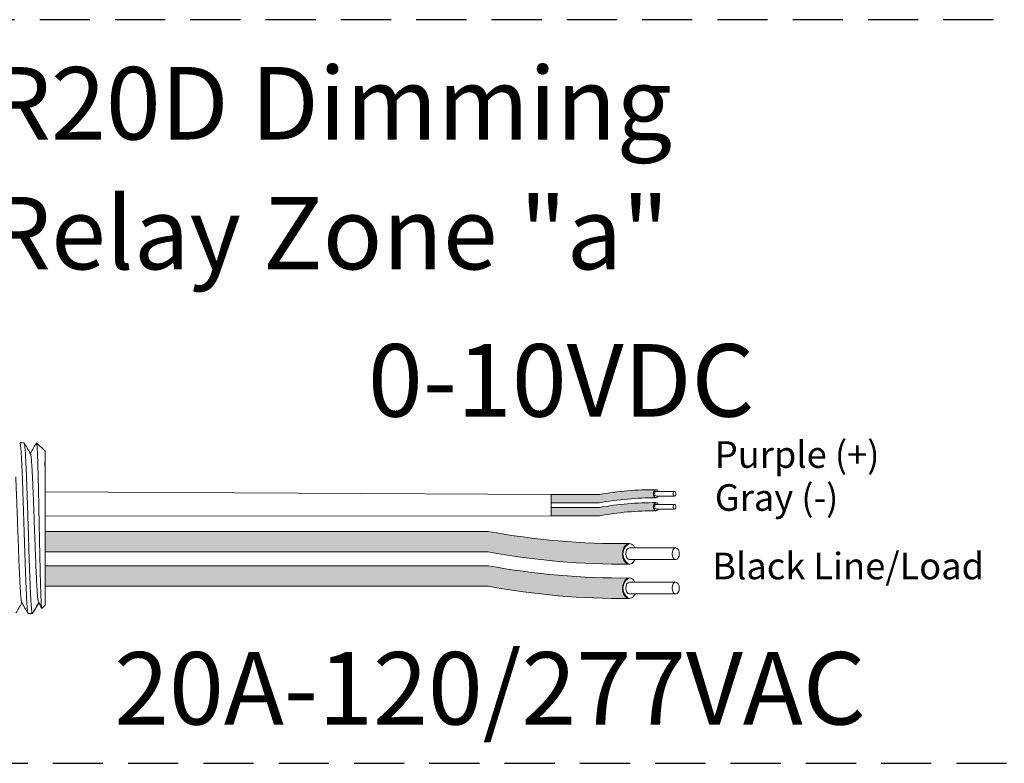
# Model space of a CAD drawing. Units: inches. Extents: x 395.2 to 467.5, y 122.1 to 162.4.
# Drawn here: x 416.1 to 421, y 151.4 to 155.1 of the extents above; entities that cross this region are included whole.
import ezdxf

# ---------------------------------------------------------------- set-up
doc = ezdxf.new("R2010")
doc.units = ezdxf.units.IN
doc.header["$MEASUREMENT"] = 0
doc.linetypes.add('HIDDEN', pattern=[0.375, 0.25, -0.125])
for name, color, linetype in [('1', 7, 'Continuous'), ('Rev B', 7, 'Continuous'), ('TXT', 7, 'Continuous')]:
    doc.layers.add(name, color=color, linetype=linetype)
doc.styles.add('SIMPLEX', font='SIMPLEX')

msp = doc.modelspace()

# ---------------------------------------------------------------- hatches: boundary and pattern name
at = {"layer": '1', "lineweight": 5}
h = msp.add_hatch(color=200, dxfattribs=at)
edge = h.paths.add_edge_path()
edge.add_arc((419.2733005223855, 151.2682946918285), 1.498923082870798, 89.54714828220409, 100.36493733332833, ccw=False)
edge.add_arc((419.2953732143727, 152.787616457241), 0.02286008248750548, 116.57165641683491, 243.4283435831651, ccw=False)
edge.add_arc((419.2733005223855, 151.3091856931292), 1.498923082870798, 89.5471482822041, 100.36493733333)
edge.add_line((419.0036184691648, 152.7836489848166), (418.7633472861606, 152.7836489848166))
edge.add_line((418.7633472861606, 152.7836489848166), (418.7633472861606, 152.7427579835159))
edge.add_line((418.7633472861606, 152.7427579835159), (419.0036184691648, 152.7427579835159))
h = msp.add_hatch(color=9, dxfattribs=at)
edge = h.paths.add_edge_path()
edge.add_arc((419.2733005223855, 151.2037313763318), 1.498923082870798, 89.54714828220631, 100.36493733332588, ccw=False)
edge.add_arc((419.2953732143727, 152.7230531417442), 0.02286008248750548, 116.57165641683491, 243.4283435830059, ccw=False)
edge.add_arc((419.2733005223855, 151.2446223776324), 1.498923082870798, 89.5471482822041, 100.3649373333238)
edge.add_line((419.003618469165, 152.7190856693198), (418.7633472861606, 152.7190856693198))
edge.add_line((418.7633472861606, 152.7190856693198), (418.7633472861606, 152.6781946680192))
edge.add_line((418.7633472861606, 152.6781946680192), (419.0036184691649, 152.6781946680192))
at = {"layer": '1', "lineweight": 15}
h = msp.add_hatch(color=250, dxfattribs=at)
edge = h.paths.add_edge_path()
edge.add_line((416.2427265535862, 152.6004795660323), (418.4488808974809, 152.6004795660323))
edge.add_arc((419.1230860305325, 156.2866377952508), 3.747307707176994, 259.6350626666696, 270.4528517178011)
edge.add_arc((419.1778808955144, 152.4883333817196), 0.05697820561534116, 116.2237231816215, 243.7762768183785)
edge.add_arc((419.1230860305325, 156.1844102919991), 3.747307707176994, 259.63506266667207, 270.45285171780114, ccw=False)
edge.add_line((418.448880897481, 152.4982520627807), (416.2427265535862, 152.4982520627807))
edge.add_line((416.2427265535862, 152.4982520627807), (416.2427265535862, 152.6004795660323))
h.paths.add_polyline_path([(416.2427265535862, 152.5434008354853), (416.2427265535862, 152.6333252407872)])
h.paths.add_polyline_path([(416.2427265535862, 152.5217923580417), (416.2427265535862, 152.5217923580417)])
h.paths.add_polyline_path([(416.2427265535862, 152.5220780136125), (416.2427265535862, 152.5220780136125)])
h = msp.add_hatch(color=250, dxfattribs=at)
edge = h.paths.add_edge_path()
edge.add_arc((419.1230860305325, 156.1156645708797), 3.747307707176994, 259.6350626666723, 270.45285171780114, ccw=False)
edge.add_line((418.448880897481, 152.4295063416612), (416.2427265535862, 152.4295063416612))
edge.add_line((416.2427265535862, 152.4295063416612), (416.2427265535862, 152.3272788384096))
edge.add_line((416.2427265535862, 152.3272788384096), (418.4488808974809, 152.3272788384096))
edge.add_arc((419.1230860305325, 156.0134370676281), 3.747307707176994, 259.6350626666696, 270.4528517178011)
edge.add_arc((419.1778808955144, 152.3173601573486), 0.05697820561534116, 116.2237231816215, 243.7762768183785, ccw=False)

# ---------------------------------------------------------------- linework, layer by layer
at = {"lineweight": 5}
for p, q in [((416.1381517808221, 153.0418081583781), (416.1173965885792, 153.0418081583781)), ((416.2427265535862, 153.0000978631207), (416.2010162583288, 153.0418081583781)), ((416.2010162583288, 153.0417572513799), (416.2010162583288, 153.0418081583781)), ((416.2427265535862, 153.0000978631207), (416.2010162583288, 153.0418081583781)), ((416.2010162583288, 153.0417572513799), (416.2010162583288, 153.0418081583781)), ((416.2427265535862, 152.9465635385017), (416.2432594272917, 152.9956731389534)), ((416.2427265535862, 152.9465635385017), (416.2432594272917, 152.9956731389534)), ((416.2427265535862, 152.9465635385017), (416.2432594272917, 152.9956731389534)), ((416.2427265535862, 152.9465635385017), (416.2432594272917, 152.9956731389534)), ((416.2429173367746, 152.8973046310008), (416.2420708146627, 152.9474732999682)), ((416.2429173367746, 152.8973046310008), (416.2420708146627, 152.9474732999682)), ((416.2429173367746, 152.8973046310008), (416.2420708146627, 152.9474732999682)), ((416.2429173367746, 152.8973046310008), (416.2420708146627, 152.9474732999682)), ((416.243095695147, 152.8285569621442), (416.2427265535862, 152.8879787546536)), ((416.243095695147, 152.8285569621442), (416.2427265535862, 152.8879787546536)), ((416.243095695147, 152.8285569621442), (416.2427265535862, 152.8879787546536)), ((416.243095695147, 152.8285569621442), (416.2427265535862, 152.8879787546536)), ((416.2427265535862, 152.6380414913573), (416.2431987108837, 152.7149710386152)), ((416.2427265535862, 152.6380414913573), (416.2431987108837, 152.7149710386152)), ((416.2427265535862, 152.6380414913573), (416.2431987108837, 152.7149710386152)), ((416.2427265535862, 152.6380414913573), (416.2431987108837, 152.7149710386152)), ((416.2427265535862, 152.5434008354853), (416.2427265535862, 152.6333252407872)), ((416.2427265535862, 152.5434008354853), (416.2427265535862, 152.6333252407872)), ((416.2427265535862, 152.5434008354853), (416.2427265535862, 152.6333252407872)), ((416.2427265535862, 152.5434008354853), (416.2427265535862, 152.6333252407872)), ((416.2427265535862, 152.5220780136125), (416.2427265535862, 152.5220780136125)), ((416.2427265535862, 152.5220780136125), (416.2427265535862, 152.5220780136125)), ((416.2427265535862, 152.5220780136125), (416.2427265535862, 152.5220780136125)), ((416.2427265535862, 152.5220780136125), (416.2427265535862, 152.5220780136125)), ((416.2427265535862, 152.5217923580417), (416.2427265535862, 152.5217923580417)), ((416.2427265535862, 152.5217923580417), (416.2427265535862, 152.4290743096895)), ((416.2427265535862, 152.5217923580417), (416.2427265535862, 152.5217923580417)), ((416.2427265535862, 152.5217923580417), (416.2427265535862, 152.4290743096895)), ((416.2427265535862, 152.5217923580417), (416.2427265535862, 152.5217923580417)), ((416.2427265535862, 152.5217923580417), (416.2427265535862, 152.4290743096895)), ((416.2427265535862, 152.5217923580417), (416.2427265535862, 152.5217923580417)), ((416.2427265535862, 152.5217923580417), (416.2427265535862, 152.4290743096895)), ((416.2427265535862, 152.3381927370709), (416.2427265535862, 152.4254822649382)), ((416.2427265535862, 152.3381927370709), (416.2427265535862, 152.4254822649382)), ((416.2427265535862, 152.3381927370709), (416.2427265535862, 152.4254822649382)), ((416.2427265535862, 152.3381927370709), (416.2427265535862, 152.4254822649382)), ((416.2427265535862, 152.2413937993152), (416.2427265535862, 152.3314495091752)), ((416.2427265535862, 152.2413937993152), (416.2427265535862, 152.3314495091752)), ((416.2427265535862, 152.2413937993152), (416.2427265535862, 152.3314495091752)), ((416.2427265535862, 152.2413937993152), (416.2427265535862, 152.3314495091752)), ((416.2111204632357, 152.2452424819863), (416.1798620414598, 152.1909181351287)), ((416.2111204632357, 152.2452424819863), (416.1798620414598, 152.1909181351287)), ((416.2010162583288, 152.2276818160222), (416.2111204632357, 152.245241986468)), ((416.2010162583288, 152.2276818160222), (416.2111204632357, 152.245241986468)), ((416.2095153165167, 152.2480417665959), (416.2261686620985, 152.2194065459981)), ((416.2095153165167, 152.2480417665959), (416.2261686620985, 152.2194065459981)), ((416.2111204632357, 152.245241986468), (416.2111204632357, 152.2452424819863)), ((416.2111204632357, 152.245241986468), (416.2111204632357, 152.2452424819863)), ((416.2273201543823, 152.2172220311822), (416.2427265535862, 152.232628430386)), ((416.2273201543823, 152.2172220311822), (416.2427265535862, 152.232628430386)), ((416.1591068838364, 152.1909181351287), (416.1798620760794, 152.1909181351287))]:
    msp.add_line(p, q, dxfattribs=at)
at = {"color": 7, "linetype": 'Continuous', "lineweight": 5}
msp.add_line((416.2427265535862, 153.0000978631207), (416.2427265535862, 152.232628430386), dxfattribs=at)
msp.add_line((416.2427265535862, 153.0000978631207), (416.2427265535862, 152.232628430386), dxfattribs=at)
msp.add_line((416.2427265535862, 153.0000978631207), (416.2427265535862, 152.232628430386), dxfattribs=at)
msp.add_line((416.2427265535862, 153.0000978631207), (416.2427265535862, 152.232628430386), dxfattribs=at)
msp.add_line((416.2427265535862, 153.0000978631207), (416.2427265535862, 152.232628430386), dxfattribs=at)
msp.add_line((416.2427265535862, 153.0000978631207), (416.2427265535862, 152.232628430386), dxfattribs=at)
at = {"color": 250, "lineweight": 5}
msp.add_line((416.2427265535862, 152.7703750129395), (416.2427265535862, 152.8237237190696), dxfattribs=at)
msp.add_line((416.2427265535862, 152.7703750129395), (416.2427265535862, 152.8237237190696), dxfattribs=at)
msp.add_line((416.2427265535862, 152.7703750129395), (416.2427265535862, 152.8237237190696), dxfattribs=at)
msp.add_line((416.2427265535862, 152.7703750129395), (416.2427265535862, 152.8237237190696), dxfattribs=at)
at = {"color": 7, "lineweight": 5}
msp.add_line((416.2427333748356, 152.7690138399009), (416.2427333748356, 152.7205602361391), dxfattribs=at)
msp.add_line((416.2427333748356, 152.7690138399009), (416.2427333748356, 152.7205602361391), dxfattribs=at)
at = {"lineweight": 5, "flags": 128}
msp.add_lwpolyline([(416.2111204632357, 152.245241986468), (416.2154026533677, 152.2378351928624), (416.2190348852326, 152.2315526264382), (416.2220127467154, 152.2264019185111), (416.2243326206992, 152.2223893256252), (416.22599168932, 152.2195197217123), (416.226626503413, 152.2184217294723)], dxfattribs=at)
msp.add_lwpolyline([(416.2111204632357, 152.245241986468), (416.2154026533677, 152.2378351928624), (416.2190348852326, 152.2315526264382), (416.2220127467154, 152.2264019185111), (416.2243326206992, 152.2223893256252), (416.22599168932, 152.2195197217123), (416.226626503413, 152.2184217294723)], dxfattribs=at)
at = {"lineweight": 5}
msp.add_ellipse((416.4246646096432, 152.6163631467534), major_axis=(-0.2447984658017243, -0.4254378820714922), ratio=1.148700000000001e-06, start_param=0, end_param=0.4187695809138668, dxfattribs=at)
msp.add_ellipse((416.4246646096432, 152.6163631467534), major_axis=(-0.2447984658017243, -0.4254378820714922), ratio=1.148700000000001e-06, start_param=0, end_param=0.4187695809138668, dxfattribs=at)
at = {"color": 253, "linetype": 'Continuous', "lineweight": 5}
for points, knots in [([(416.1591068838714, 152.1909181900173), (416.1591068723487, 152.1909181717262), (416.1586848752249, 152.1902482918141), (416.1578437196055, 152.1925815902845), (416.1565328134445, 152.1982781627211), (416.1552032287438, 152.2085805436314), (416.1538685051058, 152.2227368322472), (416.1525497424073, 152.240696892614), (416.1512624490774, 152.2621241586442), (416.1500141792001, 152.2868654855569), (416.1487177606435, 152.3148271268553), (416.147394928509, 152.345901324641), (416.1460592978174, 152.379705002484), (416.1447327504855, 152.4157485453736), (416.1434288756225, 152.4534887274422), (416.1421753133597, 152.4926106121861), (416.1408988055652, 152.5329505065766), (416.1395844077345, 152.5743521148415), (416.1382517016747, 152.6163642790969), (416.136918995615, 152.6583764323047), (416.1356045977844, 152.6997780077294), (416.1343280899899, 152.7401178483077), (416.1330745277267, 152.7792396586034), (416.1317706528646, 152.8169797464928), (416.1304441055293, 152.8530231729869), (416.1291084748509, 152.8868267241123), (416.1277856426678, 152.9179007477346), (416.12648922429, 152.9458623143517), (416.1252409537515, 152.9706031326404), (416.1239536629103, 152.9920314561269), (416.1226348908158, 153.0099866069089), (416.1213002024277, 153.0241603483695), (416.1199704864569, 153.0343967342095), (416.1186600656013, 153.0403362692488), (416.1175897798042, 153.0425394271111), (416.116937556123, 153.041190094906), (416.1167077249921, 153.0407146160855)], [0, 0, 0, 0, 8.311332711e-07, 0.0304388246075269, 0.0612026520070809, 0.092147166862718, 0.1231220030101461, 0.1539759093995244, 0.1845611487787433, 0.2149041338126954, 0.2455546140179892, 0.276444699995536, 0.3074256075388083, 0.338345908102023, 0.3690559403276368, 0.399430606577697, 0.4299449904074933, 0.4607567943275649, 0.4917194948249924, 0.5226821953224191, 0.5534939992424907, 0.584008383072287, 0.6143830493223471, 0.6450930815479609, 0.6760133821111755, 0.7069942896544478, 0.7378843756319957, 0.7685348558372885, 0.7988778408712408, 0.8294630802504597, 0.8603169866398381, 0.8912918227872663, 0.9222363376429034, 0.9530001650424574, 0.983438158516714, 1, 1, 1, 1]), ([(416.1798620414812, 152.1909181351454), (416.1790356078546, 152.1909182079243), (416.1781701417833, 152.1935883851936), (416.1764073609203, 152.2044588927954), (416.1755103576413, 152.212659636406), (416.1737371907357, 152.2341466557145), (416.1728613518367, 152.2474274283973), (416.1715997951597, 152.2704025410512), (416.1711901936924, 152.2785446490354), (416.1703424921556, 152.2960508904747), (416.1699105578401, 152.3053804293615), (416.168599292719, 152.3349457419474), (416.1677044314882, 152.3567720606744), (416.1659250004203, 152.4034534934264), (416.1650407633873, 152.4282993899488), (416.1637598767896, 152.466680585981), (416.1633458419979, 152.4796017289775), (416.1625118984594, 152.5058874282134), (416.1620857655402, 152.5193190332182), (416.1607882687343, 152.5602158083911), (416.1598976744348, 152.5882871107544), (416.1581161499494, 152.6444402876284), (416.1572255552849, 152.6725115865873), (416.1559280574352, 152.7134083512043), (416.1555019240864, 152.726839951775), (416.1546679795454, 152.7531256401917), (416.1542539456661, 152.7660467615277), (416.1529730603033, 152.8044279035564), (416.1520888237774, 152.8292737610748), (416.1503093929965, 152.8759551103378), (416.1494145315456, 152.8977813845668), (416.1481032655796, 152.9273466260454), (416.1476713308978, 152.9366761404978), (416.1468236284762, 152.9541823315372), (416.1464140267047, 152.9623244120521), (416.1451524714445, 152.9852994252661), (416.1442766331905, 152.9985801304514), (416.1425034668569, 153.0200670127513), (416.1416064635042, 153.0282676868278), (416.1398436817888, 153.0391380531095), (416.1389782149395, 153.0418081585641), (416.1381517802543, 153.0418081583933)], [0, 0, 0, 0, 0.0625, 0.0625, 0.125, 0.125, 0.1875000000000001, 0.1875000000000001, 0.2187500000000001, 0.2187500000000001, 0.2500000000000001, 0.2500000000000001, 0.3125000000000001, 0.3125000000000001, 0.3750000000000001, 0.3750000000000001, 0.4062500000000001, 0.4062500000000001, 0.4375000000000001, 0.4375000000000001, 0.5000000000000001, 0.5000000000000001, 0.5625000000000001, 0.5625000000000001, 0.5937500000000001, 0.5937500000000001, 0.6250000000000001, 0.6250000000000001, 0.6875000000000001, 0.6875000000000001, 0.7500000000000002, 0.7500000000000002, 0.7812500000000001, 0.7812500000000001, 0.8125, 0.8125, 0.875, 0.875, 0.9375, 0.9375, 1, 1, 1, 1]), ([(416.2273201544126, 152.2172220312239), (416.2267677601812, 152.216669709016), (416.2262078682078, 152.2188426370889), (416.2253576509457, 152.2260241791916), (416.2250724968954, 152.2290767706677), (416.2244986204168, 152.2365323056482), (416.2242095990851, 152.2409495151771), (416.223356623214, 152.2559393640458), (416.2228000917065, 152.2683066803031), (416.22198298799, 152.2904085987968), (416.2217109358884, 152.2984186691272), (416.2211574790875, 152.3154098395311), (416.2208795766254, 152.3243665427063), (416.2200425282307, 152.3525832609206), (416.2194800903686, 152.373176646728), (416.2186296399855, 152.4068339549962), (416.2183480370458, 152.4184004422226), (416.2177934412454, 152.4420034415011), (416.2175196354149, 152.4540720820007), (416.2169788734123, 152.4787389402718), (416.2167147022708, 152.4913383393698), (416.2161748650362, 152.5170697340855), (416.215898665332, 152.5302608029647), (416.2150716273255, 152.5698405692346), (416.2145181026615, 152.5964373722435), (416.2136847253135, 152.6366440845575), (416.2134058192306, 152.6501272331094), (416.2128493986801, 152.6770806490205), (416.2125752599382, 152.6903872599976), (416.2117645730203, 152.7298134483238), (416.2112487997586, 152.7554417527886), (416.2104378829453, 152.7928985933744), (416.2101627167297, 152.8052334483235), (416.2096153382186, 152.8290415176479), (416.2090680163379, 152.8521251793034), (416.2085208408478, 152.87378464833), (416.207973727079, 152.8947244320217), (416.207699172909, 152.9048709030494), (416.206882584886, 152.9339390588494), (416.2063652686302, 152.9512075501161), (416.20558015566, 152.9740867298171), (416.2053147365623, 152.9812073679785), (416.2047763454622, 152.9944119862831), (416.2045031857616, 153.0004915595323), (416.2036897820471, 153.0167818401122), (416.2031497916249, 153.0252125584386), (416.2020742625223, 153.0372446327434), (416.201536764484, 153.0408177339902), (416.2010162583339, 153.0417572513627)], [0, 0, 0, 0, 0.0625, 0.0625, 0.0937500000000001, 0.0937500000000001, 0.1250000000000001, 0.1250000000000001, 0.1875, 0.1875, 0.21875, 0.21875, 0.2499999999999999, 0.2499999999999999, 0.3124999999999999, 0.3124999999999999, 0.3437499999999999, 0.3437499999999999, 0.3749999999999999, 0.3749999999999999, 0.4062499999999999, 0.4062499999999999, 0.4374999999999999, 0.4374999999999999, 0.5, 0.5, 0.53125, 0.53125, 0.5625, 0.5625, 0.6250000000000001, 0.6250000000000001, 0.6562500000000001, 0.6562500000000001, 0.6875000000000001, 0.7187500000000001, 0.7187500000000001, 0.7500000000000001, 0.7500000000000001, 0.8125000000000002, 0.8125000000000002, 0.8437500000000002, 0.8437500000000002, 0.8750000000000002, 0.8750000000000002, 0.9375000000000002, 0.9375000000000002, 1, 1, 1, 1]), ([(416.2273201544126, 152.2172220312239), (416.2267677601812, 152.216669709016), (416.2262078682078, 152.2188426370889), (416.2253576509457, 152.2260241791916), (416.2250724968954, 152.2290767706677), (416.2244986204168, 152.2365323056482), (416.2242095990851, 152.2409495151771), (416.223356623214, 152.2559393640458), (416.2228000917065, 152.2683066803031), (416.22198298799, 152.2904085987968), (416.2217109358884, 152.2984186691272), (416.2211574790875, 152.3154098395311), (416.2208795766254, 152.3243665427063), (416.2200425282307, 152.3525832609206), (416.2194800903686, 152.373176646728), (416.2186296399855, 152.4068339549962), (416.2183480370458, 152.4184004422226), (416.2177934412454, 152.4420034415011), (416.2175196354149, 152.4540720820007), (416.2169788734123, 152.4787389402718), (416.2167147022708, 152.4913383393698), (416.2161748650362, 152.5170697340855), (416.215898665332, 152.5302608029647), (416.2150716273255, 152.5698405692346), (416.2145181026615, 152.5964373722435), (416.2136847253135, 152.6366440845575), (416.2134058192306, 152.6501272331094), (416.2128493986801, 152.6770806490205), (416.2125752599382, 152.6903872599976), (416.2117645730203, 152.7298134483238), (416.2112487997586, 152.7554417527886), (416.2104378829453, 152.7928985933744), (416.2101627167297, 152.8052334483235), (416.2096153382186, 152.8290415176479), (416.2090680163379, 152.8521251793034), (416.2085208408478, 152.87378464833), (416.207973727079, 152.8947244320217), (416.207699172909, 152.9048709030494), (416.206882584886, 152.9339390588494), (416.2063652686302, 152.9512075501161), (416.20558015566, 152.9740867298171), (416.2053147365623, 152.9812073679785), (416.2047763454622, 152.9944119862831), (416.2045031857616, 153.0004915595323), (416.2036897820471, 153.0167818401122), (416.2031497916249, 153.0252125584386), (416.2020742625223, 153.0372446327434), (416.201536764484, 153.0408177339902), (416.2010162583339, 153.0417572513627)], [0, 0, 0, 0, 0.0625, 0.0625, 0.0937500000000001, 0.0937500000000001, 0.1250000000000001, 0.1250000000000001, 0.1875, 0.1875, 0.21875, 0.21875, 0.2499999999999999, 0.2499999999999999, 0.3124999999999999, 0.3124999999999999, 0.3437499999999999, 0.3437499999999999, 0.3749999999999999, 0.3749999999999999, 0.4062499999999999, 0.4062499999999999, 0.4374999999999999, 0.4374999999999999, 0.5, 0.5, 0.53125, 0.53125, 0.5625, 0.5625, 0.6250000000000001, 0.6250000000000001, 0.6562500000000001, 0.6562500000000001, 0.6875000000000001, 0.7187500000000001, 0.7187500000000001, 0.7500000000000001, 0.7500000000000001, 0.8125000000000002, 0.8125000000000002, 0.8437500000000002, 0.8437500000000002, 0.8750000000000002, 0.8750000000000002, 0.9375000000000002, 0.9375000000000002, 1, 1, 1, 1]), ([(416.2095147956315, 152.2482540952467), (416.2090672264506, 152.2500572785891), (416.2081179767925, 152.2538816508743), (416.2066434071934, 152.2654111536465), (416.2051261966554, 152.2813712045842), (416.2036372266385, 152.3015531902377), (416.2022093869953, 152.3255480824145), (416.2007318481747, 152.3532211629648), (416.1992178253714, 152.3844031233155), (416.1976924597009, 152.418618699231), (416.1961830191956, 152.4552111849527), (416.1947190272218, 152.4935870354695), (416.1932843445607, 152.5334426520864), (416.1917866782188, 152.5745122347381), (416.1902653156487, 152.6163641349449), (416.1887439530759, 152.6582160229262), (416.1872462867421, 152.6992855672459), (416.1858116040517, 152.7391411266043), (416.1843476121877, 152.7775168784512), (416.1828381712672, 152.8141093111113), (416.181312807154, 152.8483245546775), (416.1797987785662, 152.879507122094), (416.1783212610738, 152.9071772526696), (416.1768933423602, 152.9311822905657), (416.1754046708596, 152.9513251009456), (416.1738863348217, 152.9674319199776), (416.1723635506908, 152.9788219884223), (416.1711275890332, 152.9851584457675), (416.1704219615424, 152.9859764532264), (416.1702037048066, 152.9862294700663)], [0, 0, 0, 0, 0.0341033384245827, 0.0723297843515727, 0.1105073699602377, 0.1483943993164591, 0.1858645312900218, 0.2236652550847159, 0.2618038423699139, 0.3000400753875535, 0.3381300267802069, 0.3758353159657475, 0.4133490473321329, 0.451313124601536, 0.4895200113857678, 0.5277268981699996, 0.5656909754394027, 0.6032047068057881, 0.6409099959913286, 0.6789999473839821, 0.7172361804016217, 0.7553747676868197, 0.7931754914815138, 0.8306456234550765, 0.8685326528112979, 0.9067102384199628, 0.9449366843469528, 0.9829684363237078, 1, 1, 1, 1]), ([(416.2095147956315, 152.2482540952467), (416.2090672264506, 152.2500572785891), (416.2081179767925, 152.2538816508743), (416.2066434071934, 152.2654111536465), (416.2051261966554, 152.2813712045842), (416.2036372266385, 152.3015531902377), (416.2022093869953, 152.3255480824145), (416.2007318481747, 152.3532211629648), (416.1992178253714, 152.3844031233155), (416.1976924597009, 152.418618699231), (416.1961830191956, 152.4552111849527), (416.1947190272218, 152.4935870354695), (416.1932843445607, 152.5334426520864), (416.1917866782188, 152.5745122347381), (416.1902653156487, 152.6163641349449), (416.1887439530759, 152.6582160229262), (416.1872462867421, 152.6992855672459), (416.1858116040517, 152.7391411266043), (416.1843476121877, 152.7775168784512), (416.1828381712672, 152.8141093111113), (416.181312807154, 152.8483245546775), (416.1797987785662, 152.879507122094), (416.1783212610738, 152.9071772526696), (416.1768933423602, 152.9311822905657), (416.1754046708596, 152.9513251009456), (416.1738863348217, 152.9674319199776), (416.1723635506908, 152.9788219884223), (416.1711275890332, 152.9851584457675), (416.1704219615424, 152.9859764532264), (416.1702037048066, 152.9862294700663)], [0, 0, 0, 0, 0.0341033384245827, 0.0723297843515727, 0.1105073699602377, 0.1483943993164591, 0.1858645312900218, 0.2236652550847159, 0.2618038423699139, 0.3000400753875535, 0.3381300267802069, 0.3758353159657475, 0.4133490473321329, 0.451313124601536, 0.4895200113857678, 0.5277268981699996, 0.5656909754394027, 0.6032047068057881, 0.6409099959913286, 0.6789999473839821, 0.7172361804016217, 0.7553747676868197, 0.7931754914815138, 0.8306456234550765, 0.8685326528112979, 0.9067102384199628, 0.9449366843469528, 0.9829684363237078, 1, 1, 1, 1]), ([(416.1260942051169, 152.2482540952467), (416.125646635936, 152.2500572785891), (416.1246973862779, 152.2538816508743), (416.1232228166787, 152.2654111536465), (416.1217056061408, 152.2813712045842), (416.1202166361239, 152.3015531902377), (416.1187887964807, 152.3255480824145), (416.1173112576601, 152.3532211629648), (416.1157972348565, 152.3844031233155), (416.1142718691863, 152.418618699231), (416.112762428681, 152.4552111849527), (416.111298436707, 152.4935870354695), (416.109863754046, 152.5334426520864), (416.1083660877042, 152.5745122347381), (416.106844725134, 152.6163641349449), (416.1053233625613, 152.6582160229262), (416.1038256962274, 152.6992855672459), (416.1023910135371, 152.7391411266043), (416.100927021673, 152.7775168784512), (416.0994175807523, 152.8141093111113), (416.0980222640919, 152.8454074772234), (416.0971383435271, 152.8638206493848), (416.0967637865694, 152.8713655263319)], [0, 0, 0, 0, 0.0341033384245824, 0.0723297843515723, 0.1105073699602372, 0.1483943993164584, 0.1858645312900211, 0.223665255084716, 0.2618038423699138, 0.3000400753875532, 0.3381300267802066, 0.375835315965747, 0.4133490473321322, 0.4513131246015351, 0.4895200113857676, 0.5277268981699993, 0.565690975439402, 0.6032047068057874, 0.6409099959913277, 0.678999947383981, 0.7172361804016204, 0.745615883341725, 0.745615883341725, 0.745615883341725, 0.745615883341725])]:
    msp.add_open_spline(points, degree=3, knots=knots, dxfattribs=at)
at = {"lineweight": 5}
for points, knots in [([(416.1701985639405, 152.986796970334), (416.1645913629798, 152.9965243110283), (416.1542092513665, 153.0145351398712), (416.1438299222612, 153.0325475539622), (416.1390562913315, 153.0408317711935)], [0, 0, 0, 0, 0.5400829011914209, 1, 1, 1, 1]), ([(416.1999152378579, 153.0408379845246), (416.195118970857, 153.032553728865), (416.1849526198728, 153.0149941037105), (416.1747835756776, 152.9974360199456), (416.1694120690826, 152.9881614646456)], [0, 0, 0, 0, 0.4717786163822446, 1, 1, 1, 1]), ([(416.1999152378579, 153.0408379845246), (416.195118970857, 153.032553728865), (416.1849526198728, 153.0149941037105), (416.1747835756776, 152.9974360199456), (416.1694120690826, 152.9881614646456)], [0, 0, 0, 0, 0.4717786163822446, 1, 1, 1, 1]), ([(416.2010162583339, 153.0417572513627), (416.2009499778412, 153.041788209102), (416.2006571393877, 153.041924985642), (416.2003589856784, 153.0412425728655), (416.2001283155067, 153.0407146160855)], [0, 0, 0, 0, 0.2263380783045506, 1, 1, 1, 1]), ([(416.2010162583339, 153.0417572513627), (416.2009499778412, 153.041788209102), (416.2006571393877, 153.041924985642), (416.2003589856784, 153.0412425728655), (416.2001283155067, 153.0407146160855)], [0, 0, 0, 0, 0.2263380783045506, 1, 1, 1, 1]), ([(416.0981591527746, 152.1942256359298), (416.1029445395696, 152.2024972196035), (416.1127921748439, 152.2195189448371), (416.1226403433557, 152.2365312769493), (416.1277028659497, 152.2452765899068)], [0, 0, 0, 0, 0.4859427326075871, 1, 1, 1, 1]), ([(416.1260947259838, 152.248041766576), (416.1317184114483, 152.2383729565647), (416.1421507274416, 152.2204366615937), (416.1525824859839, 152.2024905140701), (416.1573908595635, 152.1942184877135)], [0, 0, 0, 0, 0.5390639497625641, 1, 1, 1, 1])]:
    msp.add_open_spline(points, degree=3, knots=knots, dxfattribs=at)
at = {"layer": '1', "color": 0, "lineweight": 9}
for p, q in [((418.7633472861606, 152.7836489848166), (416.2427265535862, 152.7970493660046)), ((418.7633472861606, 152.6781946680192), (416.242962632235, 152.6765062649862))]:
    msp.add_line(p, q, dxfattribs=at)
at = {"layer": '1', "color": 0, "lineweight": 5}
for p, q in [((418.7633472861606, 152.7836489848166), (418.7633472861606, 152.7427579835159)), ((418.7633472861606, 152.7836489848166), (418.7633472861606, 152.7427579835159)), ((418.7633472861606, 152.7190856693198), (418.7633472861606, 152.6781946680192)), ((418.7633472861606, 152.7190856693198), (418.7633472861606, 152.6781946680192)), ((418.7633472861606, 152.6781946680192), (418.7633472861606, 152.6781946680192)), ((416.2427265535862, 152.6004795660323), (416.2427265535862, 152.4982520627807)), ((416.2427265535862, 152.6004795660323), (416.2427265535862, 152.4982520627807)), ((416.2427265535862, 152.6004795660323), (416.2427265535862, 152.4982520627807)), ((416.2427265535862, 152.4295063416612), (416.2427265535862, 152.3272788384096)), ((416.2427265535862, 152.4290743096895), (416.2427265535862, 152.3272788384096)), ((416.2427265535862, 152.4290743096895), (416.2427265535862, 152.4254822649382)), ((416.2427265535862, 152.4254822649382), (416.2427265535862, 152.3272788384096)), ((416.2427265535862, 152.3314495091752), (416.2427265535862, 152.3314495091752)), ((416.2427265535862, 152.3314495091752), (416.2427265535862, 152.3272788384096))]:
    msp.add_line(p, q, dxfattribs=at)
at = {"layer": '1', "color": 3, "linetype": 'HIDDEN'}
msp.add_lwpolyline([(413.6564694746859, 155.1474350701413), (413.6564694746859, 151.446068616732), (422.0912372415821, 151.446068616732), (422.0912372415821, 155.1474350701413)], close=True, dxfattribs=at)
at = {"layer": '1', "color": 0, "lineweight": 5}
for centre, radius, start, end in [((419.2953732143727, 152.787616457241), 0.02286008248750548, 116.5716564168349, 243.4283435831651), ((419.2953732143727, 152.7230531417442), 0.02286008248750548, 116.5716564168349, 243.4283435830058), ((419.1778808955144, 152.4883333817196), 0.05697820561534116, 116.2237231816215, 243.7762768183785), ((419.1778808955144, 152.3173601573486), 0.05697820561534116, 116.2237231816215, 243.7762768183785)]:
    msp.add_arc(centre, radius, start, end, dxfattribs=at)
at = {"layer": 'Rev B', "linetype": 'Continuous', "lineweight": 5}
msp.add_line((418.7633472861606, 152.7836489848166), (418.7633472861606, 152.6781946680192), dxfattribs=at)
at = {"layer": 'TXT', "lineweight": 0}
for p, q in [((419.2855165463388, 152.799585253343), (419.3774928388576, 152.799585253343)), ((419.2855165463388, 152.7763073027672), (419.3774928388576, 152.7763073027672)), ((419.2855165463388, 152.7350219378462), (419.3774928388576, 152.7350219378462)), ((419.2855165463388, 152.7117439872705), (419.3774928388576, 152.7117439872705))]:
    msp.add_line(p, q, dxfattribs=at)
at = {"layer": 'TXT', "lineweight": 5}
for p, q in [((418.7633472861606, 152.7836489848166), (419.0036184691648, 152.7836489848166)), ((418.7633472861606, 152.7427579835159), (419.0036184691648, 152.7427579835159)), ((418.7633472861606, 152.7190856693198), (419.003618469165, 152.7190856693198)), ((418.7633472861606, 152.6781946680192), (419.0036184691649, 152.6781946680192)), ((419.1536260904159, 152.5182553719746), (419.383566821713, 152.5182553719746)), ((419.1536260904159, 152.4600604955352), (419.383566821713, 152.4600604955352)), ((419.1536260904159, 152.3472821476035), (419.383566821713, 152.3472821476035)), ((419.1536260904159, 152.2890872711642), (419.383566821713, 152.2890872711642))]:
    msp.add_line(p, q, dxfattribs=at)
at = {"layer": 'TXT', "lineweight": 15}
for p, q in [((416.2427265535862, 152.6004795660323), (418.4488808974809, 152.6004795660323)), ((416.2427265535862, 152.4982520627807), (418.448880897481, 152.4982520627807)), ((416.2427265535862, 152.4295063416612), (418.448880897481, 152.4295063416612)), ((416.2427265535862, 152.3272788384096), (418.4488808974809, 152.3272788384096))]:
    msp.add_line(p, q, dxfattribs=at)
at = {"layer": 'TXT', "lineweight": 5}
for centre, start, end in [((419.2733005223855, 151.3091856931292), 89.5471482822041, 100.3649373333304), ((419.2733005223855, 151.2682946918285), 89.5471482822041, 100.3649373333283), ((419.2733005223855, 151.2446223776324), 89.5471482822041, 100.3649373333238), ((419.2733005223855, 151.2037313763318), 89.5471482822063, 100.3649373333259)]:
    msp.add_arc(centre, 1.498923082870798, start, end, dxfattribs=at)
at = {"layer": 'TXT', "lineweight": 15}
for centre, start in [((419.1230860305325, 156.2866377952508), 259.6350626666696), ((419.1230860305325, 156.1844102919991), 259.6350626666722), ((419.1230860305325, 156.1156645708797), 259.6350626666722), ((419.1230860305325, 156.0134370676281), 259.6350626666696)]:
    msp.add_arc(centre, 3.747307707176994, start, 270.4528517178011, dxfattribs=at)
at = {"layer": 'TXT', "lineweight": 0}
for centre, major_axis, ratio, start_param, end_param in [((419.2851475175997, 152.787616457241), (-5.007703385678232e-18, -0.02044550065032951), 0.6642133286143089, -4.087015635558576, 0.9846717716326161), ((419.2855165463388, 152.7879462780551), (-2.850726766331196e-18, -0.01163897528787885), 0.617886178861725, 3.141592653589793, 6.283185307179586), ((419.2851475175997, 152.7230531417442), (-5.007703385678232e-18, -0.02044550065032951), 0.6642133286143089, -4.087015635558576, 0.9846717716326161), ((419.2855165463388, 152.7233829625584), (-2.850726766331196e-18, -0.01163897528787885), 0.617886178861725, 3.141592653589793, 6.283185307179586)]:
    msp.add_ellipse(centre, major_axis=major_axis, ratio=ratio, start_param=start_param, end_param=end_param, dxfattribs=at)
for centre in [(419.3774928388576, 152.7879462780551), (419.3774928388576, 152.7233829625583)]:
    msp.add_ellipse(centre, major_axis=(-2.850726766331196e-18, -0.01163897528787885), ratio=0.617886178861725, dxfattribs=at)
at = {"layer": 'TXT', "lineweight": 5}
for centre, major_axis, ratio, start_param, end_param in [((419.1527035185684, 152.4883333817197), (-1.251925846419558e-17, -0.05111375162582377), 0.6642133286143089, -4.087015635558576, 0.9846717716326161), ((419.1536260904159, 152.4891579337549), (-7.126816915827989e-18, -0.02909743821969712), 0.617886178861725, 3.141592653589793, 6.283185307179586), ((419.1527035185684, 152.3173601573486), (-1.251925846419558e-17, -0.05111375162582377), 0.6642133286143089, -4.087015635558576, 0.9846717716326161), ((419.1536260904159, 152.3181847093838), (-7.126816915827989e-18, -0.02909743821969712), 0.617886178861725, 3.141592653589793, 6.283185307179586)]:
    msp.add_ellipse(centre, major_axis=major_axis, ratio=ratio, start_param=start_param, end_param=end_param, dxfattribs=at)
for centre in [(419.383566821713, 152.4891579337549), (419.383566821713, 152.3181847093838)]:
    msp.add_ellipse(centre, major_axis=(-7.126816915827989e-18, -0.02909743821969712), ratio=0.617886178861725, dxfattribs=at)

# ---------------------------------------------------------------- texts
at = {"linetype": 'Continuous', "lineweight": 9, "style": 'SIMPLEX'}
for s, p in [('Purple (+)', (419.5783581649929, 152.9166416322462)), ('Gray (-)', (419.5783581649929, 152.7027282636932)), ('Black Line/Load', (419.5655027942866, 152.3619257369393))]:
    msp.add_text(s, height=0.1323794853775092, dxfattribs=at).set_placement(p)
at = {"layer": 'TXT', "linetype": 'Continuous', "style": 'SIMPLEX'}
for s, p in [('R20D Dimming', (415.9602177492714, 154.5510351487394)), ('Relay Zone "a"', (415.9602177492714, 153.9049631590983)), ('0-10VDC', (417.8507462450262, 153.1717816553186)), ('20A-120/277VAC', (416.5870787374197, 151.6389294658196))]:
    msp.add_text(s, height=0.3607, dxfattribs=at).set_placement(p)

doc.saveas('drawing.dxf')
